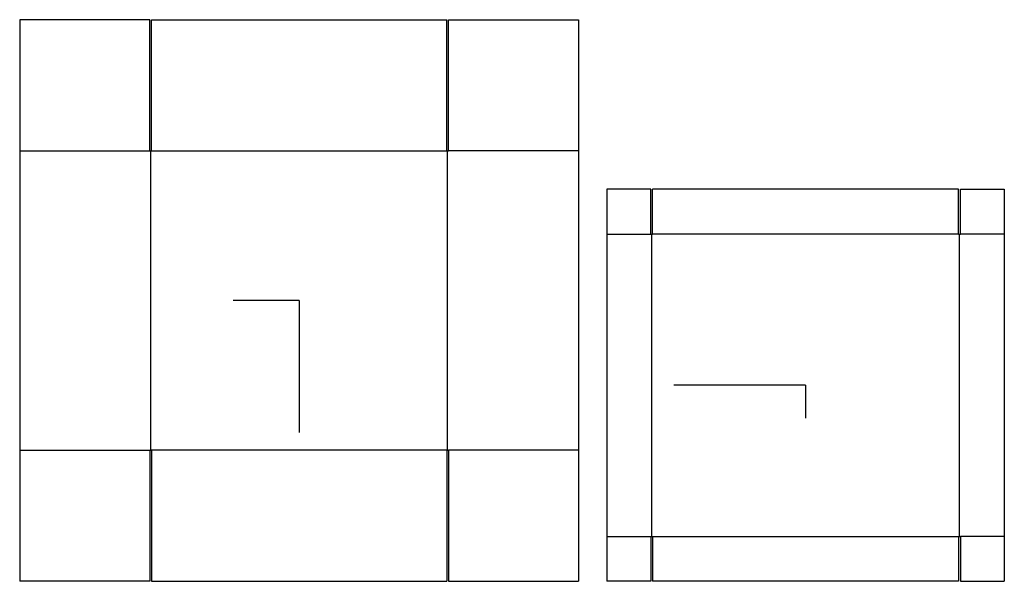
# Model space of a CAD drawing. Extents: x -9.7 to 24.6, y -9.8 to 9.8.
import ezdxf

# ---------------------------------------------------------------- set-up
doc = ezdxf.new("R2010")
doc.units = 0
doc.header["$MEASUREMENT"] = 0
for name, color, linetype in [('CONNECTA', 7, 'CONTINUOUS'), ('CREASE', 7, 'CONTINUOUS'), ('THRU-CUT', 7, 'CONTINUOUS')]:
    doc.layers.add(name, color=color, linetype=linetype)

msp = doc.modelspace()

# ---------------------------------------------------------------- linework, layer by layer
at = {"layer": 'CONNECTA', "color": 4}
for p, q in [((0, 0), (-2.297, 0)), ((17.641, -2.953), (17.641, -4.102))]:
    msp.add_line(p, q, dxfattribs=at)
at = {"layer": 'CONNECTA', "color": 1}
for p, q in [((0, 0), (0, -4.594)), ((17.641, -2.953), (13.047, -2.953))]:
    msp.add_line(p, q, dxfattribs=at)
at = {"layer": 'CREASE', "color": 3}
for p, q in [((-9.734, 5.219), (-5.203, 5.219)), ((-5.172, -5.219), (-5.172, 5.219)), ((-5.141, 5.219), (5.141, 5.219)), ((5.172, -5.219), (5.172, 5.219)), ((9.734, 5.219), (5.203, 5.219)), ((10.719, 2.312), (12.25, 2.312)), ((12.281, -8.219), (12.281, 2.312)), ((22.969, 2.312), (12.312, 2.312)), ((23, -8.219), (23, 2.312)), ((24.562, 2.312), (23.031, 2.312)), ((-9.734, -5.219), (-5.203, -5.219)), ((5.141, -5.219), (-5.141, -5.219)), ((9.734, -5.219), (5.203, -5.219)), ((10.719, -8.219), (12.25, -8.219)), ((12.312, -8.219), (22.969, -8.219)), ((24.562, -8.219), (23.031, -8.219))]:
    msp.add_line(p, q, dxfattribs=at)
at = {"layer": 'THRU-CUT', "color": 5}
for p, q in [((-9.734, 9.781), (-9.734, -9.781)), ((-5.203, 9.781), (-9.734, 9.781)), ((-5.203, 5.219), (-5.203, 9.781)), ((-5.141, 9.781), (5.141, 9.781)), ((-5.141, 5.219), (-5.141, 9.781)), ((5.141, 5.219), (5.141, 9.781)), ((5.203, 5.219), (5.203, 9.781)), ((5.203, 9.781), (9.734, 9.781)), ((9.734, 9.781), (9.734, -9.781)), ((-5.203, 5.219), (-5.141, 5.219)), ((5.141, 5.219), (5.203, 5.219)), ((12.25, 3.875), (10.719, 3.875)), ((10.719, 3.875), (10.719, -9.781)), ((12.25, 2.312), (12.25, 3.875)), ((12.312, 2.312), (12.312, 3.875)), ((22.969, 3.875), (12.312, 3.875)), ((22.969, 2.312), (22.969, 3.875)), ((23.031, 3.875), (24.562, 3.875)), ((23.031, 2.312), (23.031, 3.875)), ((24.562, 3.875), (24.562, -9.781)), ((12.25, 2.312), (12.312, 2.312)), ((22.969, 2.312), (23.031, 2.312)), ((-5.203, -5.219), (-5.141, -5.219)), ((-5.203, -5.219), (-5.203, -9.781)), ((-5.141, -5.219), (-5.141, -9.781)), ((5.141, -5.219), (5.203, -5.219)), ((5.141, -5.219), (5.141, -9.781)), ((5.203, -5.219), (5.203, -9.781)), ((12.25, -8.219), (12.312, -8.219)), ((12.25, -8.219), (12.25, -9.781)), ((12.312, -8.219), (12.312, -9.781)), ((22.969, -8.219), (23.031, -8.219)), ((22.969, -8.219), (22.969, -9.781)), ((23.031, -8.219), (23.031, -9.781)), ((-5.203, -9.781), (-9.734, -9.781)), ((-5.141, -9.781), (5.141, -9.781)), ((5.203, -9.781), (9.734, -9.781)), ((12.25, -9.781), (10.719, -9.781)), ((22.969, -9.781), (12.312, -9.781)), ((23.031, -9.781), (24.562, -9.781))]:
    msp.add_line(p, q, dxfattribs=at)

doc.saveas('drawing.dxf')
